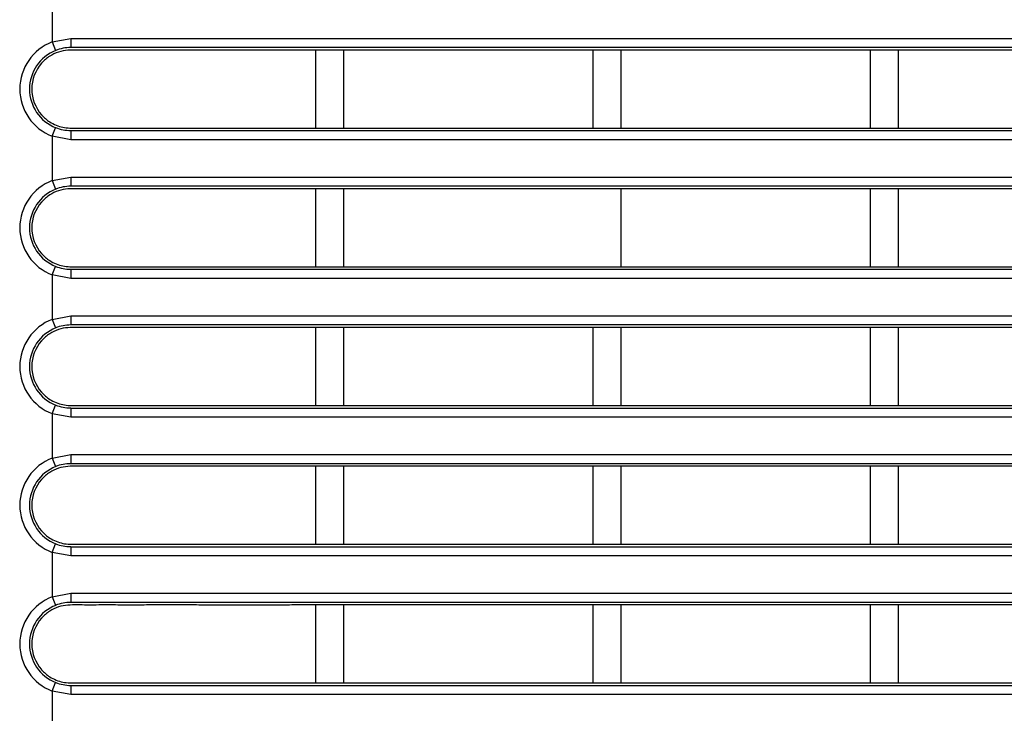
# Model space of a CAD drawing. Extents: x 11 to 410, y 10 to 288.
# Drawn here: x 93 to 104, y 36 to 44 of the extents above; entities that cross this region are included whole.
import ezdxf

# ---------------------------------------------------------------- set-up
doc = ezdxf.new("R2010")
doc.units = 0
doc.layers.add('339-FRONT_COVER-', color=7, linetype='CONTINUOUS')
doc.layers.add('DEFAULT', color=7, linetype='CONTINUOUS')

# ---------------------------------------------------------------- blocks, each defined once
blk = doc.blocks.new('SE4')
at = {"layer": '339-FRONT_COVER-', "color": 7, "linetype": 'CONTINUOUS'}
for p, q in [((93.285, 44.065), (93.285, 43.585)), ((93.285, 43.585), (93.485, 43.623)), ((93.285, 43.585), (93.321, 43.493)), ((93.485, 43.623), (113.685, 43.623)), ((93.485, 43.623), (93.485, 43.524)), ((113.685, 43.524), (93.485, 43.524)), ((96.135, 42.654), (96.135, 43.497)), ((96.435, 43.497), (96.135, 43.497)), ((96.435, 43.497), (96.435, 42.654)), ((99.135, 43.497), (96.435, 43.497)), ((99.135, 42.654), (99.135, 43.497)), ((99.435, 43.497), (99.135, 43.497)), ((99.435, 43.497), (99.435, 42.654)), ((102.135, 43.497), (99.435, 43.497)), ((102.135, 42.654), (102.135, 43.497)), ((102.435, 43.497), (102.135, 43.497)), ((102.435, 43.497), (102.435, 42.654)), ((105.135, 43.497), (102.435, 43.497)), ((93.285, 42.565), (93.321, 42.657)), ((93.485, 42.626), (113.685, 42.626)), ((93.485, 42.626), (93.485, 42.527)), ((96.135, 42.654), (96.435, 42.654)), ((96.435, 42.654), (99.135, 42.654)), ((99.135, 42.654), (99.435, 42.654)), ((99.435, 42.654), (102.135, 42.654)), ((102.135, 42.654), (102.435, 42.654)), ((102.435, 42.654), (105.135, 42.654)), ((93.285, 42.565), (93.285, 42.085)), ((93.485, 42.527), (93.285, 42.565)), ((113.685, 42.527), (93.485, 42.527)), ((93.285, 42.085), (93.485, 42.123)), ((93.285, 42.085), (93.321, 41.993)), ((93.485, 42.123), (113.685, 42.123)), ((93.485, 42.123), (93.485, 42.024)), ((113.685, 42.024), (93.485, 42.024)), ((96.135, 41.154), (96.135, 41.997)), ((96.435, 41.997), (96.135, 41.997)), ((96.435, 41.997), (96.435, 41.154)), ((99.135, 41.997), (96.435, 41.997)), ((99.435, 41.997), (99.135, 41.997)), ((99.435, 41.997), (99.435, 41.154)), ((102.135, 41.997), (99.435, 41.997)), ((102.135, 41.154), (102.135, 41.997)), ((102.435, 41.997), (102.135, 41.997)), ((102.435, 41.997), (102.435, 41.154)), ((105.135, 41.997), (102.435, 41.997)), ((93.285, 41.065), (93.321, 41.157)), ((93.485, 41.126), (113.685, 41.126)), ((93.485, 41.126), (93.485, 41.027)), ((96.135, 41.154), (96.435, 41.154)), ((96.435, 41.154), (99.135, 41.154)), ((99.135, 41.154), (99.435, 41.154)), ((99.435, 41.154), (102.135, 41.154)), ((102.135, 41.154), (102.435, 41.154)), ((102.435, 41.154), (105.135, 41.154)), ((93.285, 41.065), (93.285, 40.585)), ((93.485, 41.027), (93.285, 41.065)), ((113.685, 41.027), (93.485, 41.027)), ((93.285, 40.585), (93.485, 40.623)), ((93.285, 40.585), (93.321, 40.493)), ((93.485, 40.623), (113.685, 40.623)), ((93.485, 40.623), (93.485, 40.524)), ((113.685, 40.524), (93.485, 40.524)), ((96.135, 39.654), (96.135, 40.497)), ((96.435, 40.497), (96.135, 40.497)), ((96.435, 40.497), (96.435, 39.654)), ((99.135, 40.497), (96.435, 40.497)), ((99.135, 39.654), (99.135, 40.497)), ((99.435, 40.497), (99.135, 40.497)), ((99.435, 40.497), (99.435, 39.654)), ((102.135, 40.497), (99.435, 40.497)), ((102.135, 39.654), (102.135, 40.497)), ((102.435, 40.497), (102.135, 40.497)), ((102.435, 40.497), (102.435, 39.654)), ((105.135, 40.497), (102.435, 40.497)), ((93.285, 39.565), (93.321, 39.657)), ((93.485, 39.626), (113.685, 39.626)), ((93.485, 39.626), (93.485, 39.527)), ((96.135, 39.654), (96.435, 39.654)), ((96.435, 39.654), (99.135, 39.654)), ((99.135, 39.654), (99.435, 39.654)), ((99.435, 39.654), (102.135, 39.654)), ((102.135, 39.654), (102.435, 39.654)), ((102.435, 39.654), (105.135, 39.654)), ((93.285, 39.565), (93.285, 39.085)), ((93.485, 39.527), (93.285, 39.565)), ((113.685, 39.527), (93.485, 39.527)), ((93.285, 39.085), (93.485, 39.123)), ((93.485, 39.123), (113.685, 39.123)), ((93.485, 39.123), (93.485, 39.024)), ((93.285, 39.085), (93.321, 38.993)), ((113.685, 39.024), (93.485, 39.024)), ((96.135, 38.154), (96.135, 38.997)), ((96.435, 38.997), (96.135, 38.997)), ((96.435, 38.997), (96.435, 38.154)), ((99.135, 38.997), (96.435, 38.997)), ((99.135, 38.154), (99.135, 38.997)), ((99.435, 38.997), (99.135, 38.997)), ((99.435, 38.997), (99.435, 38.154)), ((102.135, 38.997), (99.435, 38.997)), ((102.135, 38.154), (102.135, 38.997)), ((102.435, 38.997), (102.135, 38.997)), ((102.435, 38.997), (102.435, 38.154)), ((105.135, 38.997), (102.435, 38.997)), ((93.285, 38.065), (93.321, 38.157)), ((96.135, 38.154), (96.435, 38.154)), ((96.435, 38.154), (99.135, 38.154)), ((99.135, 38.154), (99.435, 38.154)), ((99.435, 38.154), (102.135, 38.154)), ((102.135, 38.154), (102.435, 38.154)), ((102.435, 38.154), (105.135, 38.154)), ((93.285, 38.065), (93.285, 37.585)), ((93.485, 38.027), (93.285, 38.065)), ((93.485, 38.126), (113.685, 38.126)), ((93.485, 38.126), (93.485, 38.027)), ((113.685, 38.027), (93.485, 38.027)), ((93.285, 37.585), (93.485, 37.623)), ((93.485, 37.623), (113.685, 37.623)), ((93.485, 37.623), (93.485, 37.524)), ((93.285, 37.585), (93.321, 37.493)), ((113.685, 37.524), (93.485, 37.524)), ((96.135, 36.654), (96.135, 37.497)), ((96.435, 37.497), (96.135, 37.497)), ((96.435, 37.497), (96.435, 36.654)), ((99.135, 37.497), (96.435, 37.497)), ((99.135, 36.654), (99.135, 37.497)), ((99.435, 37.497), (99.135, 37.497)), ((99.435, 37.497), (99.435, 36.654)), ((102.135, 37.497), (99.435, 37.497)), ((102.135, 36.654), (102.135, 37.497)), ((102.435, 37.497), (102.135, 37.497)), ((102.435, 37.497), (102.435, 36.654)), ((105.135, 37.497), (102.435, 37.497)), ((93.285, 36.565), (93.321, 36.657)), ((96.135, 36.654), (96.435, 36.654)), ((96.435, 36.654), (99.135, 36.654)), ((99.135, 36.654), (99.435, 36.654)), ((99.435, 36.654), (102.135, 36.654)), ((102.135, 36.654), (102.435, 36.654)), ((102.435, 36.654), (105.135, 36.654)), ((93.285, 36.565), (93.285, 36.085)), ((93.485, 36.527), (93.285, 36.565)), ((93.485, 36.626), (113.685, 36.626)), ((93.485, 36.626), (93.485, 36.527)), ((113.685, 36.527), (93.485, 36.527))]:
    blk.add_line(p, q, dxfattribs=at)
for points in [[(96.135, 43.497), (96.109, 43.497), (96.083, 43.497), (96.057, 43.497), (96.032, 43.497), (96.006, 43.497), (95.98, 43.497), (95.954, 43.497), (95.928, 43.497), (95.903, 43.497), (95.877, 43.497), (95.851, 43.497), (95.825, 43.497), (95.799, 43.497), (95.774, 43.497), (95.748, 43.497), (95.722, 43.497), (95.696, 43.497), (95.67, 43.497), (95.645, 43.497), (95.619, 43.497), (95.593, 43.497), (95.567, 43.497), (95.541, 43.497), (95.516, 43.497), (95.49, 43.497), (95.464, 43.497), (95.438, 43.497), (95.412, 43.497), (95.387, 43.497), (95.361, 43.497), (95.335, 43.497), (95.309, 43.497), (95.283, 43.497), (95.258, 43.497), (95.232, 43.497), (95.206, 43.497), (95.18, 43.497), (95.154, 43.497), (95.129, 43.497), (95.103, 43.497), (95.077, 43.497), (95.051, 43.497), (95.025, 43.497), (95, 43.497), (94.974, 43.497), (94.948, 43.497), (94.922, 43.497), (94.896, 43.497), (94.871, 43.497), (94.845, 43.497), (94.819, 43.497), (94.793, 43.497), (94.768, 43.497), (94.742, 43.497), (94.716, 43.497), (94.69, 43.497), (94.664, 43.497), (94.639, 43.497), (94.613, 43.497), (94.587, 43.497), (94.561, 43.497), (94.535, 43.497), (94.51, 43.497), (94.484, 43.497), (94.458, 43.497), (94.432, 43.497), (94.406, 43.497), (94.381, 43.497), (94.355, 43.497), (94.329, 43.497), (94.303, 43.496), (94.277, 43.496), (94.252, 43.496), (94.226, 43.496), (94.2, 43.496), (94.174, 43.496), (94.148, 43.496), (94.123, 43.496), (94.097, 43.496), (94.071, 43.496), (94.045, 43.496), (94.019, 43.496), (93.994, 43.497), (93.968, 43.497), (93.942, 43.497), (93.916, 43.497), (93.89, 43.497), (93.865, 43.497), (93.839, 43.497), (93.813, 43.497), (93.787, 43.497), (93.761, 43.496), (93.736, 43.496), (93.71, 43.496), (93.684, 43.496), (93.658, 43.496), (93.632, 43.496), (93.607, 43.497), (93.581, 43.497), (93.555, 43.497), (93.529, 43.497), (93.503, 43.497), (93.478, 43.496), (93.452, 43.495), (93.426, 43.492), (93.401, 43.488), (93.376, 43.482), (93.351, 43.475), (93.327, 43.466), (93.303, 43.455), (93.28, 43.443), (93.258, 43.43)], [(93.258, 42.72), (93.274, 42.71), (93.291, 42.701), (93.308, 42.693), (93.326, 42.685), (93.344, 42.678), (93.362, 42.672), (93.38, 42.667), (93.398, 42.663), (93.417, 42.659), (93.436, 42.657), (93.455, 42.655), (93.474, 42.654), (93.493, 42.654), (93.512, 42.654), (93.531, 42.654), (93.55, 42.654), (93.569, 42.654), (93.588, 42.654), (93.607, 42.654), (93.626, 42.654), (93.645, 42.654), (93.664, 42.654), (93.683, 42.654), (93.702, 42.654), (93.721, 42.654), (93.74, 42.654), (93.759, 42.654), (93.778, 42.654), (93.797, 42.654), (93.816, 42.654), (93.835, 42.654), (93.854, 42.654), (93.873, 42.654), (93.892, 42.654), (93.911, 42.654), (93.93, 42.654), (93.949, 42.654), (93.968, 42.654), (93.987, 42.654), (94.006, 42.654), (94.025, 42.654), (94.044, 42.654), (94.063, 42.654), (94.082, 42.654), (94.101, 42.654), (94.12, 42.654), (94.139, 42.654), (94.158, 42.654), (94.177, 42.654), (94.196, 42.654), (94.215, 42.654), (94.234, 42.654), (94.253, 42.654), (94.272, 42.654), (94.291, 42.654), (94.31, 42.654), (94.329, 42.654), (94.348, 42.654), (94.367, 42.654), (94.386, 42.654), (94.405, 42.654), (94.424, 42.654), (94.443, 42.654), (94.462, 42.654), (94.481, 42.654), (94.5, 42.654), (94.519, 42.654), (94.538, 42.654), (94.557, 42.654), (94.576, 42.654), (94.595, 42.654), (94.614, 42.654), (94.634, 42.654), (94.653, 42.654), (94.672, 42.654), (94.691, 42.654), (94.71, 42.654), (94.729, 42.654), (94.748, 42.654), (94.767, 42.654), (94.786, 42.654), (94.805, 42.654), (94.824, 42.654), (94.843, 42.654), (94.862, 42.654), (94.881, 42.654), (94.9, 42.654), (94.919, 42.654), (94.938, 42.654), (94.957, 42.654), (94.976, 42.654), (94.995, 42.654), (95.014, 42.654), (95.033, 42.654), (95.052, 42.654), (95.071, 42.654), (95.09, 42.654), (95.109, 42.654), (95.128, 42.654), (95.147, 42.654), (95.166, 42.654), (95.185, 42.654), (95.204, 42.654), (95.223, 42.654), (95.242, 42.654), (95.261, 42.654), (95.28, 42.654), (95.299, 42.654), (95.318, 42.654), (95.337, 42.654), (95.356, 42.654), (95.375, 42.654), (95.394, 42.654), (95.413, 42.654), (95.432, 42.654), (95.451, 42.654), (95.47, 42.654), (95.489, 42.654), (95.508, 42.654), (95.527, 42.654), (95.546, 42.654), (95.565, 42.654), (95.584, 42.654), (95.603, 42.654), (95.622, 42.654), (95.641, 42.654), (95.66, 42.654), (95.679, 42.654), (95.698, 42.654), (95.717, 42.654), (95.736, 42.654), (95.755, 42.654), (95.774, 42.654), (95.793, 42.654), (95.812, 42.654), (95.831, 42.654), (95.85, 42.654), (95.869, 42.654), (95.888, 42.654), (95.907, 42.654), (95.926, 42.654), (95.945, 42.654), (95.964, 42.654), (95.983, 42.654), (96.002, 42.654), (96.021, 42.654), (96.04, 42.654), (96.059, 42.654), (96.078, 42.654), (96.097, 42.654), (96.116, 42.654), (96.135, 42.654)], [(96.135, 41.997), (96.109, 41.997), (96.083, 41.997), (96.057, 41.997), (96.032, 41.997), (96.006, 41.997), (95.98, 41.997), (95.954, 41.997), (95.928, 41.997), (95.903, 41.997), (95.877, 41.997), (95.851, 41.997), (95.825, 41.997), (95.799, 41.997), (95.774, 41.997), (95.748, 41.997), (95.722, 41.997), (95.696, 41.997), (95.67, 41.997), (95.645, 41.997), (95.619, 41.997), (95.593, 41.997), (95.567, 41.997), (95.541, 41.997), (95.516, 41.997), (95.49, 41.997), (95.464, 41.997), (95.438, 41.997), (95.412, 41.997), (95.387, 41.997), (95.361, 41.997), (95.335, 41.997), (95.309, 41.997), (95.283, 41.997), (95.258, 41.997), (95.232, 41.997), (95.206, 41.997), (95.18, 41.997), (95.154, 41.997), (95.129, 41.997), (95.103, 41.997), (95.077, 41.997), (95.051, 41.997), (95.025, 41.997), (95, 41.997), (94.974, 41.997), (94.948, 41.997), (94.922, 41.997), (94.896, 41.997), (94.871, 41.997), (94.845, 41.997), (94.819, 41.997), (94.793, 41.997), (94.768, 41.997), (94.742, 41.997), (94.716, 41.997), (94.69, 41.997), (94.664, 41.997), (94.639, 41.997), (94.613, 41.997), (94.587, 41.997), (94.561, 41.997), (94.535, 41.997), (94.51, 41.997), (94.484, 41.997), (94.458, 41.997), (94.432, 41.997), (94.406, 41.997), (94.381, 41.997), (94.355, 41.997), (94.329, 41.997), (94.303, 41.997), (94.277, 41.996), (94.252, 41.996), (94.226, 41.996), (94.2, 41.996), (94.174, 41.996), (94.148, 41.996), (94.123, 41.996), (94.097, 41.996), (94.071, 41.996), (94.045, 41.996), (94.019, 41.997), (93.994, 41.997), (93.968, 41.997), (93.942, 41.997), (93.916, 41.997), (93.89, 41.997), (93.865, 41.997), (93.839, 41.997), (93.813, 41.997), (93.787, 41.997), (93.761, 41.996), (93.736, 41.996), (93.71, 41.996), (93.684, 41.996), (93.658, 41.996), (93.632, 41.996), (93.607, 41.997), (93.581, 41.997), (93.555, 41.997), (93.529, 41.997), (93.503, 41.997), (93.478, 41.996), (93.452, 41.995), (93.426, 41.992), (93.401, 41.988), (93.376, 41.982), (93.351, 41.975), (93.327, 41.966), (93.303, 41.955), (93.28, 41.943), (93.258, 41.93)], [(93.258, 41.22), (93.274, 41.21), (93.291, 41.201), (93.308, 41.193), (93.326, 41.185), (93.344, 41.178), (93.362, 41.172), (93.38, 41.167), (93.398, 41.163), (93.417, 41.159), (93.436, 41.157), (93.455, 41.155), (93.474, 41.154), (93.493, 41.154), (93.512, 41.154), (93.531, 41.154), (93.55, 41.154), (93.569, 41.154), (93.588, 41.154), (93.607, 41.154), (93.626, 41.154), (93.645, 41.154), (93.664, 41.154), (93.683, 41.154), (93.702, 41.154), (93.721, 41.154), (93.74, 41.154), (93.759, 41.154), (93.778, 41.154), (93.797, 41.154), (93.816, 41.154), (93.835, 41.154), (93.854, 41.154), (93.873, 41.154), (93.892, 41.154), (93.911, 41.154), (93.93, 41.154), (93.949, 41.154), (93.968, 41.154), (93.987, 41.154), (94.006, 41.154), (94.025, 41.154), (94.044, 41.154), (94.063, 41.154), (94.082, 41.154), (94.101, 41.154), (94.12, 41.154), (94.139, 41.154), (94.158, 41.154), (94.177, 41.154), (94.196, 41.154), (94.215, 41.154), (94.234, 41.154), (94.253, 41.154), (94.272, 41.154), (94.291, 41.154), (94.31, 41.154), (94.329, 41.154), (94.348, 41.154), (94.367, 41.154), (94.386, 41.154), (94.405, 41.154), (94.424, 41.154), (94.443, 41.154), (94.462, 41.154), (94.481, 41.154), (94.5, 41.154), (94.519, 41.154), (94.538, 41.154), (94.557, 41.154), (94.576, 41.154), (94.595, 41.154), (94.614, 41.154), (94.634, 41.154), (94.653, 41.154), (94.672, 41.154), (94.691, 41.154), (94.71, 41.154), (94.729, 41.154), (94.748, 41.154), (94.767, 41.154), (94.786, 41.154), (94.805, 41.154), (94.824, 41.154), (94.843, 41.154), (94.862, 41.154), (94.881, 41.154), (94.9, 41.154), (94.919, 41.154), (94.938, 41.154), (94.957, 41.154), (94.976, 41.154), (94.995, 41.154), (95.014, 41.154), (95.033, 41.154), (95.052, 41.154), (95.071, 41.154), (95.09, 41.154), (95.109, 41.154), (95.128, 41.154), (95.147, 41.154), (95.166, 41.154), (95.185, 41.154), (95.204, 41.154), (95.223, 41.154), (95.242, 41.154), (95.261, 41.154), (95.28, 41.154), (95.299, 41.154), (95.318, 41.154), (95.337, 41.154), (95.356, 41.154), (95.375, 41.154), (95.394, 41.154), (95.413, 41.154), (95.432, 41.154), (95.451, 41.154), (95.47, 41.154), (95.489, 41.154), (95.508, 41.154), (95.527, 41.154), (95.546, 41.154), (95.565, 41.154), (95.584, 41.154), (95.603, 41.154), (95.622, 41.154), (95.641, 41.154), (95.66, 41.154), (95.679, 41.154), (95.698, 41.154), (95.717, 41.154), (95.736, 41.154), (95.755, 41.154), (95.774, 41.154), (95.793, 41.154), (95.812, 41.154), (95.831, 41.154), (95.85, 41.154), (95.869, 41.154), (95.888, 41.154), (95.907, 41.154), (95.926, 41.154), (95.945, 41.154), (95.964, 41.154), (95.983, 41.154), (96.002, 41.154), (96.021, 41.154), (96.04, 41.154), (96.059, 41.154), (96.078, 41.154), (96.097, 41.154), (96.116, 41.154), (96.135, 41.154)], [(96.135, 40.497), (96.109, 40.497), (96.083, 40.497), (96.057, 40.497), (96.032, 40.497), (96.006, 40.497), (95.98, 40.497), (95.954, 40.497), (95.928, 40.497), (95.903, 40.497), (95.877, 40.497), (95.851, 40.496), (95.825, 40.496), (95.799, 40.496), (95.774, 40.496), (95.748, 40.496), (95.722, 40.496), (95.696, 40.496), (95.67, 40.496), (95.645, 40.496), (95.619, 40.496), (95.593, 40.496), (95.567, 40.496), (95.541, 40.496), (95.516, 40.496), (95.49, 40.496), (95.464, 40.496), (95.438, 40.496), (95.412, 40.496), (95.387, 40.496), (95.361, 40.496), (95.335, 40.496), (95.309, 40.496), (95.283, 40.496), (95.258, 40.496), (95.232, 40.496), (95.206, 40.496), (95.18, 40.496), (95.154, 40.496), (95.129, 40.496), (95.103, 40.496), (95.077, 40.496), (95.051, 40.496), (95.025, 40.496), (95, 40.496), (94.974, 40.496), (94.948, 40.496), (94.922, 40.496), (94.896, 40.496), (94.871, 40.496), (94.845, 40.497), (94.819, 40.497), (94.793, 40.497), (94.768, 40.497), (94.742, 40.497), (94.716, 40.497), (94.69, 40.497), (94.664, 40.497), (94.639, 40.497), (94.613, 40.497), (94.587, 40.497), (94.561, 40.497), (94.535, 40.497), (94.51, 40.497), (94.484, 40.497), (94.458, 40.497), (94.432, 40.497), (94.406, 40.497), (94.381, 40.497), (94.355, 40.497), (94.329, 40.497), (94.303, 40.497), (94.277, 40.496), (94.252, 40.496), (94.226, 40.496), (94.2, 40.496), (94.174, 40.496), (94.148, 40.496), (94.123, 40.496), (94.097, 40.496), (94.071, 40.496), (94.045, 40.496), (94.019, 40.496), (93.994, 40.496), (93.968, 40.497), (93.942, 40.497), (93.916, 40.497), (93.89, 40.497), (93.865, 40.497), (93.839, 40.497), (93.813, 40.497), (93.787, 40.497), (93.761, 40.496), (93.736, 40.496), (93.71, 40.496), (93.684, 40.496), (93.658, 40.496), (93.632, 40.496), (93.607, 40.497), (93.581, 40.497), (93.555, 40.497), (93.529, 40.497), (93.503, 40.497), (93.478, 40.496), (93.452, 40.495), (93.426, 40.492), (93.401, 40.488), (93.376, 40.482), (93.351, 40.475), (93.327, 40.466), (93.303, 40.455), (93.28, 40.443), (93.258, 40.43)], [(93.258, 39.72), (93.274, 39.71), (93.291, 39.701), (93.308, 39.693), (93.326, 39.685), (93.344, 39.678), (93.362, 39.672), (93.38, 39.667), (93.398, 39.663), (93.417, 39.659), (93.436, 39.657), (93.455, 39.655), (93.474, 39.654), (93.493, 39.654), (93.512, 39.654), (93.531, 39.654), (93.55, 39.654), (93.569, 39.654), (93.588, 39.654), (93.607, 39.654), (93.626, 39.654), (93.645, 39.654), (93.664, 39.654), (93.683, 39.654), (93.702, 39.654), (93.721, 39.654), (93.74, 39.654), (93.759, 39.654), (93.778, 39.654), (93.797, 39.654), (93.816, 39.654), (93.835, 39.654), (93.854, 39.654), (93.873, 39.654), (93.892, 39.654), (93.911, 39.654), (93.93, 39.654), (93.949, 39.654), (93.968, 39.654), (93.987, 39.654), (94.006, 39.654), (94.025, 39.654), (94.044, 39.654), (94.063, 39.654), (94.082, 39.654), (94.101, 39.654), (94.12, 39.654), (94.139, 39.654), (94.158, 39.654), (94.177, 39.654), (94.196, 39.654), (94.215, 39.654), (94.234, 39.654), (94.253, 39.654), (94.272, 39.654), (94.291, 39.654), (94.31, 39.654), (94.329, 39.654), (94.348, 39.654), (94.367, 39.654), (94.386, 39.654), (94.405, 39.654), (94.424, 39.654), (94.443, 39.654), (94.462, 39.654), (94.481, 39.654), (94.5, 39.654), (94.519, 39.654), (94.538, 39.654), (94.557, 39.654), (94.576, 39.654), (94.595, 39.654), (94.614, 39.654), (94.634, 39.654), (94.653, 39.654), (94.672, 39.654), (94.691, 39.654), (94.71, 39.654), (94.729, 39.654), (94.748, 39.654), (94.767, 39.654), (94.786, 39.654), (94.805, 39.654), (94.824, 39.654), (94.843, 39.654), (94.862, 39.654), (94.881, 39.654), (94.9, 39.654), (94.919, 39.654), (94.938, 39.654), (94.957, 39.654), (94.976, 39.654), (94.995, 39.654), (95.014, 39.654), (95.033, 39.654), (95.052, 39.654), (95.071, 39.654), (95.09, 39.654), (95.109, 39.654), (95.128, 39.654), (95.147, 39.654), (95.166, 39.654), (95.185, 39.654), (95.204, 39.654), (95.223, 39.654), (95.242, 39.654), (95.261, 39.654), (95.28, 39.654), (95.299, 39.654), (95.318, 39.654), (95.337, 39.654), (95.356, 39.654), (95.375, 39.654), (95.394, 39.654), (95.413, 39.654), (95.432, 39.654), (95.451, 39.654), (95.47, 39.654), (95.489, 39.654), (95.508, 39.654), (95.527, 39.654), (95.546, 39.654), (95.565, 39.654), (95.584, 39.654), (95.603, 39.654), (95.622, 39.654), (95.641, 39.654), (95.66, 39.654), (95.679, 39.654), (95.698, 39.654), (95.717, 39.654), (95.736, 39.654), (95.755, 39.654), (95.774, 39.654), (95.793, 39.654), (95.812, 39.654), (95.831, 39.654), (95.85, 39.654), (95.869, 39.654), (95.888, 39.654), (95.907, 39.654), (95.926, 39.654), (95.945, 39.654), (95.964, 39.654), (95.983, 39.654), (96.002, 39.654), (96.021, 39.654), (96.04, 39.654), (96.059, 39.654), (96.078, 39.654), (96.097, 39.654), (96.116, 39.654), (96.135, 39.654)], [(96.135, 38.997), (96.109, 38.997), (96.083, 38.997), (96.057, 38.997), (96.032, 38.997), (96.006, 38.997), (95.98, 38.997), (95.954, 38.997), (95.928, 38.997), (95.903, 38.997), (95.877, 38.997), (95.851, 38.996), (95.825, 38.996), (95.799, 38.996), (95.774, 38.996), (95.748, 38.996), (95.722, 38.996), (95.696, 38.996), (95.67, 38.996), (95.645, 38.996), (95.619, 38.996), (95.593, 38.996), (95.567, 38.996), (95.541, 38.996), (95.516, 38.996), (95.49, 38.996), (95.464, 38.996), (95.438, 38.996), (95.412, 38.996), (95.387, 38.996), (95.361, 38.996), (95.335, 38.996), (95.309, 38.996), (95.283, 38.996), (95.258, 38.996), (95.232, 38.996), (95.206, 38.996), (95.18, 38.996), (95.154, 38.996), (95.129, 38.996), (95.103, 38.996), (95.077, 38.996), (95.051, 38.996), (95.025, 38.996), (95, 38.996), (94.974, 38.996), (94.948, 38.996), (94.922, 38.996), (94.896, 38.996), (94.871, 38.996), (94.845, 38.997), (94.819, 38.997), (94.793, 38.997), (94.768, 38.997), (94.742, 38.997), (94.716, 38.997), (94.69, 38.997), (94.664, 38.997), (94.639, 38.997), (94.613, 38.997), (94.587, 38.997), (94.561, 38.997), (94.535, 38.997), (94.51, 38.997), (94.484, 38.997), (94.458, 38.997), (94.432, 38.997), (94.406, 38.997), (94.381, 38.997), (94.355, 38.997), (94.329, 38.997), (94.303, 38.997), (94.277, 38.996), (94.252, 38.996), (94.226, 38.996), (94.2, 38.996), (94.174, 38.996), (94.148, 38.996), (94.123, 38.996), (94.097, 38.996), (94.071, 38.996), (94.045, 38.996), (94.019, 38.996), (93.994, 38.996), (93.968, 38.997), (93.942, 38.997), (93.916, 38.997), (93.89, 38.997), (93.865, 38.997), (93.839, 38.997), (93.813, 38.997), (93.787, 38.997), (93.761, 38.996), (93.736, 38.996), (93.71, 38.996), (93.684, 38.996), (93.658, 38.996), (93.632, 38.996), (93.607, 38.997), (93.581, 38.997), (93.555, 38.997), (93.529, 38.997), (93.503, 38.997), (93.478, 38.996), (93.452, 38.995), (93.426, 38.992), (93.401, 38.988), (93.376, 38.982), (93.351, 38.975), (93.327, 38.966), (93.303, 38.955), (93.28, 38.943), (93.258, 38.93)], [(93.258, 38.22), (93.274, 38.21), (93.291, 38.201), (93.308, 38.193), (93.326, 38.185), (93.344, 38.178), (93.362, 38.172), (93.38, 38.167), (93.398, 38.163), (93.417, 38.159), (93.436, 38.157), (93.455, 38.155), (93.474, 38.154), (93.493, 38.154), (93.512, 38.154), (93.531, 38.154), (93.55, 38.154), (93.569, 38.154), (93.588, 38.154), (93.607, 38.154), (93.626, 38.154), (93.645, 38.154), (93.664, 38.154), (93.683, 38.154), (93.702, 38.154), (93.721, 38.154), (93.74, 38.154), (93.759, 38.154), (93.778, 38.154), (93.797, 38.154), (93.816, 38.154), (93.835, 38.154), (93.854, 38.154), (93.873, 38.154), (93.892, 38.154), (93.911, 38.154), (93.93, 38.154), (93.949, 38.154), (93.968, 38.154), (93.987, 38.154), (94.006, 38.154), (94.025, 38.154), (94.044, 38.154), (94.063, 38.154), (94.082, 38.154), (94.101, 38.154), (94.12, 38.154), (94.139, 38.154), (94.158, 38.154), (94.177, 38.154), (94.196, 38.154), (94.215, 38.154), (94.234, 38.154), (94.253, 38.154), (94.272, 38.154), (94.291, 38.154), (94.31, 38.154), (94.329, 38.154), (94.348, 38.154), (94.367, 38.154), (94.386, 38.154), (94.405, 38.154), (94.424, 38.154), (94.443, 38.154), (94.462, 38.154), (94.481, 38.154), (94.5, 38.154), (94.519, 38.154), (94.538, 38.154), (94.557, 38.154), (94.576, 38.154), (94.595, 38.154), (94.614, 38.154), (94.634, 38.154), (94.653, 38.154), (94.672, 38.154), (94.691, 38.154), (94.71, 38.154), (94.729, 38.154), (94.748, 38.154), (94.767, 38.154), (94.786, 38.154), (94.805, 38.154), (94.824, 38.154), (94.843, 38.154), (94.862, 38.154), (94.881, 38.154), (94.9, 38.154), (94.919, 38.154), (94.938, 38.154), (94.957, 38.154), (94.976, 38.154), (94.995, 38.154), (95.014, 38.154), (95.033, 38.154), (95.052, 38.154), (95.071, 38.154), (95.09, 38.154), (95.109, 38.154), (95.128, 38.154), (95.147, 38.154), (95.166, 38.154), (95.185, 38.154), (95.204, 38.154), (95.223, 38.154), (95.242, 38.154), (95.261, 38.154), (95.28, 38.154), (95.299, 38.154), (95.318, 38.154), (95.337, 38.154), (95.356, 38.154), (95.375, 38.154), (95.394, 38.154), (95.413, 38.154), (95.432, 38.154), (95.451, 38.154), (95.47, 38.154), (95.489, 38.154), (95.508, 38.154), (95.527, 38.154), (95.546, 38.154), (95.565, 38.154), (95.584, 38.154), (95.603, 38.154), (95.622, 38.154), (95.641, 38.154), (95.66, 38.154), (95.679, 38.154), (95.698, 38.154), (95.717, 38.154), (95.736, 38.154), (95.755, 38.154), (95.774, 38.154), (95.793, 38.154), (95.812, 38.154), (95.831, 38.154), (95.85, 38.154), (95.869, 38.154), (95.888, 38.154), (95.907, 38.154), (95.926, 38.154), (95.945, 38.154), (95.964, 38.154), (95.983, 38.154), (96.002, 38.154), (96.021, 38.154), (96.04, 38.154), (96.059, 38.154), (96.078, 38.154), (96.097, 38.154), (96.116, 38.154), (96.135, 38.154)], [(96.135, 37.497), (96.109, 37.497), (96.083, 37.497), (96.057, 37.497), (96.032, 37.497), (96.006, 37.497), (95.98, 37.497), (95.954, 37.497), (95.928, 37.497), (95.903, 37.497), (95.877, 37.497), (95.851, 37.496), (95.825, 37.496), (95.799, 37.496), (95.774, 37.496), (95.748, 37.496), (95.722, 37.496), (95.696, 37.496), (95.67, 37.496), (95.645, 37.496), (95.619, 37.496), (95.593, 37.496), (95.567, 37.496), (95.541, 37.496), (95.516, 37.496), (95.49, 37.496), (95.464, 37.496), (95.438, 37.496), (95.412, 37.496), (95.387, 37.496), (95.361, 37.496), (95.335, 37.496), (95.309, 37.496), (95.283, 37.496), (95.258, 37.496), (95.232, 37.496), (95.206, 37.496), (95.18, 37.496), (95.154, 37.496), (95.129, 37.496), (95.103, 37.496), (95.077, 37.496), (95.051, 37.496), (95.025, 37.496), (95, 37.496), (94.974, 37.496), (94.948, 37.496), (94.922, 37.496), (94.896, 37.496), (94.871, 37.496), (94.845, 37.497), (94.819, 37.497), (94.793, 37.497), (94.768, 37.497), (94.742, 37.497), (94.716, 37.497), (94.69, 37.497), (94.664, 37.497), (94.639, 37.497), (94.613, 37.497), (94.587, 37.497), (94.561, 37.497), (94.535, 37.497), (94.51, 37.497), (94.484, 37.497), (94.458, 37.497), (94.432, 37.497), (94.406, 37.497), (94.381, 37.497), (94.355, 37.497), (94.329, 37.497), (94.303, 37.497), (94.277, 37.496), (94.252, 37.496), (94.226, 37.496), (94.2, 37.496), (94.174, 37.496), (94.148, 37.496), (94.123, 37.496), (94.097, 37.496), (94.071, 37.496), (94.045, 37.496), (94.019, 37.496), (93.994, 37.496), (93.968, 37.497), (93.942, 37.497), (93.916, 37.497), (93.89, 37.497), (93.865, 37.497), (93.839, 37.497), (93.813, 37.497), (93.787, 37.497), (93.761, 37.496), (93.736, 37.496), (93.71, 37.496), (93.684, 37.496), (93.658, 37.496), (93.632, 37.496), (93.607, 37.497), (93.581, 37.497), (93.555, 37.497), (93.529, 37.497), (93.503, 37.497), (93.478, 37.496), (93.452, 37.495), (93.426, 37.492), (93.401, 37.488), (93.376, 37.482), (93.351, 37.475), (93.327, 37.466), (93.303, 37.455), (93.28, 37.443), (93.258, 37.43)], [(93.258, 36.72), (93.274, 36.71), (93.291, 36.701), (93.308, 36.693), (93.326, 36.685), (93.344, 36.678), (93.362, 36.672), (93.38, 36.667), (93.398, 36.663), (93.417, 36.659), (93.436, 36.657), (93.455, 36.655), (93.474, 36.654), (93.493, 36.654), (93.512, 36.654), (93.531, 36.654), (93.55, 36.654), (93.569, 36.654), (93.588, 36.654), (93.607, 36.654), (93.626, 36.654), (93.645, 36.654), (93.664, 36.654), (93.683, 36.654), (93.702, 36.654), (93.721, 36.654), (93.74, 36.654), (93.759, 36.654), (93.778, 36.654), (93.797, 36.654), (93.816, 36.654), (93.835, 36.654), (93.854, 36.654), (93.873, 36.654), (93.892, 36.654), (93.911, 36.654), (93.93, 36.654), (93.949, 36.654), (93.968, 36.654), (93.987, 36.654), (94.006, 36.654), (94.025, 36.654), (94.044, 36.654), (94.063, 36.654), (94.082, 36.654), (94.101, 36.654), (94.12, 36.654), (94.139, 36.654), (94.158, 36.654), (94.177, 36.654), (94.196, 36.654), (94.215, 36.654), (94.234, 36.654), (94.253, 36.654), (94.272, 36.654), (94.291, 36.654), (94.31, 36.654), (94.329, 36.654), (94.348, 36.654), (94.367, 36.654), (94.386, 36.654), (94.405, 36.654), (94.424, 36.654), (94.443, 36.654), (94.462, 36.654), (94.481, 36.654), (94.5, 36.654), (94.519, 36.654), (94.538, 36.654), (94.557, 36.654), (94.576, 36.654), (94.595, 36.654), (94.614, 36.654), (94.634, 36.654), (94.653, 36.654), (94.672, 36.654), (94.691, 36.654), (94.71, 36.654), (94.729, 36.654), (94.748, 36.654), (94.767, 36.654), (94.786, 36.654), (94.805, 36.654), (94.824, 36.654), (94.843, 36.654), (94.862, 36.654), (94.881, 36.654), (94.9, 36.654), (94.919, 36.654), (94.938, 36.654), (94.957, 36.654), (94.976, 36.654), (94.995, 36.654), (95.014, 36.654), (95.033, 36.654), (95.052, 36.654), (95.071, 36.654), (95.09, 36.654), (95.109, 36.654), (95.128, 36.654), (95.147, 36.654), (95.166, 36.654), (95.185, 36.654), (95.204, 36.654), (95.223, 36.654), (95.242, 36.654), (95.261, 36.654), (95.28, 36.654), (95.299, 36.654), (95.318, 36.654), (95.337, 36.654), (95.356, 36.654), (95.375, 36.654), (95.394, 36.654), (95.413, 36.654), (95.432, 36.654), (95.451, 36.654), (95.47, 36.654), (95.489, 36.654), (95.508, 36.654), (95.527, 36.654), (95.546, 36.654), (95.565, 36.654), (95.584, 36.654), (95.603, 36.654), (95.622, 36.654), (95.641, 36.654), (95.66, 36.654), (95.679, 36.654), (95.698, 36.654), (95.717, 36.654), (95.736, 36.654), (95.755, 36.654), (95.774, 36.654), (95.793, 36.654), (95.812, 36.654), (95.831, 36.654), (95.85, 36.654), (95.869, 36.654), (95.888, 36.654), (95.907, 36.654), (95.926, 36.654), (95.945, 36.654), (95.964, 36.654), (95.983, 36.654), (96.002, 36.654), (96.021, 36.654), (96.04, 36.654), (96.059, 36.654), (96.078, 36.654), (96.097, 36.654), (96.116, 36.654), (96.135, 36.654)]]:
    blk.add_lwpolyline(points, dxfattribs=at)
for centre, radius, start, end in [((93.478, 43.075), 0.545, 110.7026, 249.2974), ((93.487, 43.075), 0.449, 111.635, 248.365), ((93.485, 43.075), 0.449, 90.0236, 111.406), ((93.485, 43.075), 0.422, 138.636, 179.9411), ((93.484, 43.076), 0.421, 122.5418, 138.6014), ((93.485, 43.076), 0.422, 180.0591, 221.3594), ((93.484, 43.075), 0.421, 221.394, 237.4584), ((93.485, 43.076), 0.449, 248.594, 269.9764), ((93.478, 41.575), 0.545, 110.7026, 249.2974), ((93.487, 41.575), 0.449, 111.635, 248.365), ((93.485, 41.575), 0.449, 90.0236, 111.406), ((93.484, 41.575), 0.421, 122.5484, 138.5966), ((93.485, 41.575), 0.422, 138.6379, 179.9411), ((93.485, 41.576), 0.422, 180.0591, 221.36), ((93.484, 41.575), 0.421, 221.3947, 237.4584), ((93.485, 41.576), 0.449, 248.594, 269.9764), ((93.478, 40.075), 0.545, 110.7026, 249.2974), ((93.487, 40.075), 0.449, 111.635, 248.365), ((93.485, 40.075), 0.449, 90.0236, 111.406), ((93.484, 40.075), 0.421, 122.5484, 138.5993), ((93.485, 40.075), 0.422, 138.6405, 179.9411), ((93.485, 40.076), 0.422, 180.0591, 221.3594), ((93.484, 40.075), 0.421, 221.3941, 237.4584), ((93.485, 40.076), 0.449, 248.594, 269.9764), ((93.478, 38.575), 0.545, 110.7026, 249.2974), ((93.487, 38.575), 0.449, 111.635, 248.365), ((93.485, 38.575), 0.449, 90.0236, 111.406), ((93.484, 38.575), 0.421, 122.5484, 138.5945), ((93.485, 38.575), 0.422, 138.6358, 179.9412), ((93.485, 38.576), 0.422, 180.0591, 221.3615), ((93.484, 38.575), 0.421, 221.3962, 237.4584), ((93.485, 38.576), 0.449, 248.594, 269.9764), ((93.478, 37.075), 0.545, 110.7026, 249.2974), ((93.487, 37.075), 0.449, 111.635, 248.365), ((93.485, 37.075), 0.449, 90.0236, 111.406), ((93.484, 37.075), 0.421, 122.5484, 138.5961), ((93.485, 37.075), 0.422, 138.6374, 179.9412), ((93.485, 37.076), 0.422, 180.0591, 221.3615), ((93.484, 37.075), 0.421, 221.3962, 237.4584), ((93.485, 37.076), 0.449, 248.594, 269.9764)]:
    blk.add_arc(centre, radius, start, end, dxfattribs=at)

msp = doc.modelspace()

# ---------------------------------------------------------------- block references
at = {"layer": 'DEFAULT'}
msp.add_blockref('SE4', (0, 0), dxfattribs=at)

doc.saveas('drawing.dxf')
